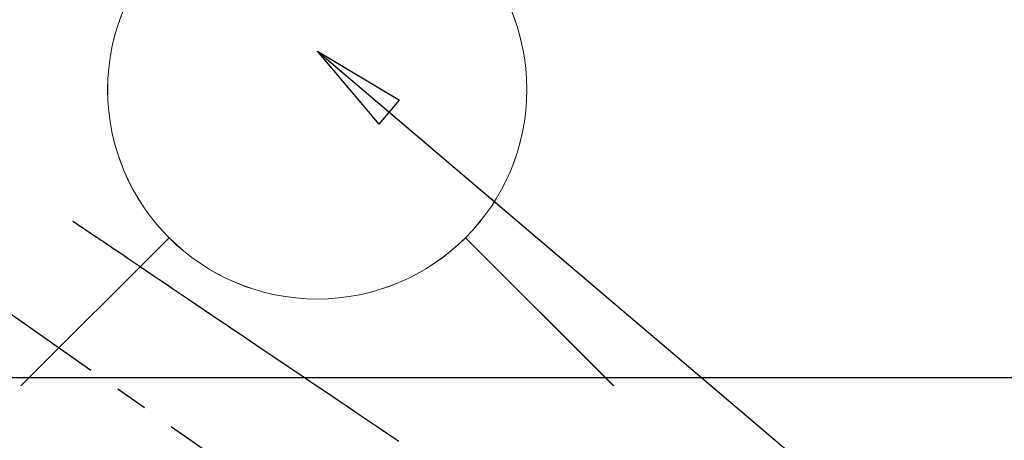
# Model space of a CAD drawing. Extents: x 0 to 26473, y -13 to 8857.
# Drawn here: x 17128 to 17315, y 7225 to 7305 of the extents above; entities that cross this region are included whole.
import ezdxf

# ---------------------------------------------------------------- set-up
doc = ezdxf.new("R2010")
doc.units = 0
doc.header["$LTSCALE"] = 50
doc.header["$MEASUREMENT"] = 0
doc.linetypes.add('CENTER2', pattern=[1.125, 0.75, -0.125, 0.125, -0.125])
doc.linetypes.add('HIDDEN', pattern=[0.375, 0.25, -0.125])
doc.layers.get('0').update_dxf_attribs({"linetype": 'CONTINUOUS'})
doc.layers.get('DEFPOINTS').update_dxf_attribs({"color": 146, "linetype": 'CONTINUOUS'})
for name, color, linetype in [('126-甲板', 2, 'CONTINUOUS'), ('150-機器', 8, 'CONTINUOUS'), ('160-文字', 254, 'CONTINUOUS'), ('166-寸法B', 11, 'CONTINUOUS')]:
    doc.layers.add(name, color=color, linetype=linetype)
doc.styles.add('KH001', font='txt')
doc.dimstyles.new('KH1xx030', dxfattribs={"dimscale": 30, "dimtxt": 2, "dimasz": 0.6, "dimexe": 0.3, "dimexo": 1.2, "dimgap": 0.5, "dimtad": 3, "dimdec": 1, "dimdsep": 46, "dimlunit": 6, "dimtxsty": 'KH001', "dimblk": 'DOT', "dimcen": 1, "dimdle": 1, "dimclrd": 256, "dimclre": 256, "dimclrt": 256, "dimadec": 0, "dimazin": 0, "dimtfac": 1, "dimtdec": 1, "dimtix": 1, "dimtmove": 2, "dimatfit": 3, "dimldrblk": 'CLOSEDBLANK', "dimfxl": 1, "dimtolj": 1, "dimtzin": 0, "dimlwd": -1, "dimlwe": -1, "dimarcsym": 0})

# ---------------------------------------------------------------- blocks, each defined once
blk = doc.blocks.new('F402_H')
at = {"layer": '150-機器', "color": 13, "linetype": 'CENTER2'}
blk.add_line((0, 0), (244.02, -170.86), dxfattribs=at)
at = {"layer": '150-機器', "color": 13, "linetype": 'HIDDEN'}
blk.add_lwpolyline([(73.36, -25.3), (73.88, -25.65), (74.39, -26), (74.9, -26.34), (75.41, -26.69), (75.92, -27.03), (76.43, -27.38), (76.94, -27.72), (77.45, -28.07), (77.89, -28.36), (78.32, -28.65), (78.75, -28.94), (79.18, -29.24), (79.78, -29.64), (80.39, -30.05), (80.99, -30.46), (81.6, -30.87), (82.37, -31.39), (83.14, -31.91), (83.92, -32.44), (84.69, -32.96), (86.38, -34.1), (88.06, -35.24), (89.75, -36.38), (91.44, -37.52), (92.39, -38.16), (93.34, -38.81), (94.29, -39.45), (95.24, -40.09), (96.83, -41.17), (98.43, -42.25), (100.02, -43.32), (101.61, -44.4), (102.8, -45.2), (103.98, -46), (105.17, -46.81), (106.36, -47.61), (109.05, -49.43), (111.74, -51.25), (114.43, -53.07), (117.13, -54.89), (118.8, -56.02), (120.47, -57.15), (122.14, -58.28), (123.82, -59.41), (125.72, -60.7), (127.63, -61.99), (129.53, -63.28), (131.44, -64.56), (133.5, -65.96), (135.56, -67.35)], dxfattribs=at)
blk = doc.blocks.new('給水')
at = {"layer": '160-文字', "color": 4, "linetype": 'Continuous', "lineweight": 20}
for p, q in [((-56.57, 56.57), (-28.28, 28.28)), ((28.28, 28.28), (56.57, 56.57)), ((-56.57, -56.57), (-28.28, -28.28)), ((28.28, -28.28), (56.57, -56.57))]:
    blk.add_line(p, q, dxfattribs=at)
blk.add_circle((0, 0), 40, dxfattribs=at)
blk = doc.blocks.new('_Dot')
at = {"color": 0, "linetype": 'ByBlock', "lineweight": -2}
blk.add_line((-0.5, 0), (-1, 0), dxfattribs=at)
at = {"color": 0, "linetype": 'ByBlock', "const_width": 0.5}
blk.add_lwpolyline([(-0.25, 0, 1), (0.25, 0, 1)], format="xyb", close=True, dxfattribs=at)
blk = doc.blocks.new('*D140')
at = {"layer": '166-寸法B', "transparency": 16777216}
for p, q in [((17340.32, 7511.57), (17708.26, 7511.57)), ((17699.26, 7493.57), (17699.26, 7104.57)), ((17232.74, 7086.57), (17708.26, 7086.57))]:
    blk.add_line(p, q, dxfattribs=at)
at = {"layer": 'DEFPOINTS', "color": 0, "transparency": 16777216}
for p in [(17304.32, 7511.57), (17196.74, 7086.57), (17699.26, 7086.57)]:
    blk.add_point(p, dxfattribs=at)
at = {"layer": '166-寸法B', "transparency": 16777216, "xscale": 18, "yscale": 18, "zscale": 18}
for p, rotation in [((17699.26, 7511.57), 90), ((17699.26, 7086.57), 270)]:
    blk.add_blockref('_Dot', p, dxfattribs=dict(at, rotation=rotation))
at = {"layer": '166-寸法B', "transparency": 16777216, "insert": (17654.26, 7299.07), "char_height": 60, "attachment_point": 5, "rotation": 90, "style": 'KH001'}
blk.add_mtext('\\A1;425', dxfattribs=at)
blk = doc.blocks.new('_ClosedBlank')
at = {"color": 0, "linetype": 'ByBlock', "lineweight": -2}
for p, q in [((-1, 0.167), (0, 0)), ((-1, 0.167), (-1, -0.167)), ((0, 0), (-1, -0.167))]:
    blk.add_line(p, q, dxfattribs=at)

msp = doc.modelspace()

# ---------------------------------------------------------------- linework, layer by layer
at = {"layer": '126-甲板'}
msp.add_lwpolyline([(16724.34, 7236.57), (17404.34, 7236.57, -0.414214), (17414.34, 7226.57), (17414.34, 6811.57, -0.414214), (17404.34, 6801.57), (16724.34, 6801.57, -0.414214), (16714.34, 6811.57), (16714.34, 7226.57, -0.414214)], format="xyb", close=True, dxfattribs=at)

# ---------------------------------------------------------------- block references
at = {"layer": '150-機器'}
msp.add_blockref('F402_H', (17064.32, 7291.78), dxfattribs=at)
at = {"layer": '160-文字'}
for p in [(17184.32, 7291.57), (17184.33, 7291.58)]:
    msp.add_blockref('給水', p, dxfattribs=at)

# ---------------------------------------------------------------- dimensions: what is measured, and where the dimension line sits
at = {"layer": '166-寸法B'}
dim = msp.add_linear_dim(base=(17699.26, 7086.57), p1=(17304.32, 7511.57), p2=(17196.74, 7086.57), angle=90, dimstyle='KH1xx030', dxfattribs=at)
dim.commit()
dim.dimension.update_dxf_attribs({"geometry": '*D140', "text_midpoint": (17654.26, 7299.07)})

# ---------------------------------------------------------------- leaders
at = {"layer": '160-文字', "annotation_type": 0, "has_hookline": 1, "hookline_direction": 0}
for points, text_width in [([(17184.35, 7298.95), (18013.35, 6593.79), (18013.95, 6593.79)], 964.26), ([(16754.34, 7291.57), (17746.2, 5699.32), (17746.8, 5699.32)], 1088.04), ([(16840.42, 7284.92), (17704.05, 6051.67), (17704.65, 6051.67)], 1357.92)]:
    msp.add_leader(points, dimstyle='KH1xx030', override={"dimgap": 0.5, "dimtad": 1}, dxfattribs=dict(at, text_width=text_width))
at = {"layer": '160-文字'}
msp.add_leader([(16944.35, 7291.57), (17995.95, 6593.79)], dimstyle='KH1xx030', override={"dimgap": 0.5, "dimtad": 1}, dxfattribs=at)

doc.saveas('drawing.dxf')
